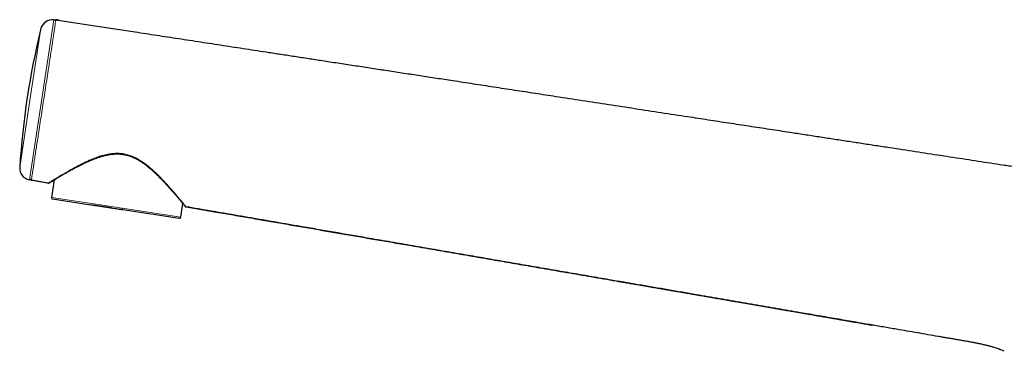
# Model space of a CAD drawing. Units: millimetres. Extents: x 8 to 916, y 12 to 699.
# Drawn here: x 34 to 192, y 646 to 699 of the extents above; entities that cross this region are included whole.
import ezdxf

# ---------------------------------------------------------------- set-up
doc = ezdxf.new("R2010")
doc.units = ezdxf.units.MM

msp = doc.modelspace()

# ---------------------------------------------------------------- linework, layer by layer
at = {"color": 252, "linetype": 'Continuous', "lineweight": 0}
for p, q in [((35.18, 673.82), (39.1, 699.42)), ((35.32, 686.9), (37.03, 698.04)), ((33.62, 675.76), (35.32, 686.9)), ((38.71, 670.98), (45.13, 670)), ((45.13, 670), (59.47, 667.81))]:
    msp.add_line(p, q, dxfattribs=at)
at = {"color": 7, "linetype": 'Continuous', "lineweight": 30}
for p, q in [((38.21, 673.28), (35.49, 673.75)), ((38.22, 673.29), (38.22, 673.29)), ((39.14, 673.79), (38.71, 670.98)), ((38.88, 670.76), (43.95, 669.98)), ((43.95, 669.98), (45.43, 669.75)), ((43.95, 669.98), (45.18, 669.79)), ((59.47, 667.81), (59.81, 669.99)), ((48.35, 669.31), (45.43, 669.75)), ((50.16, 669.03), (49.71, 669.1)), ((50.16, 669.03), (59.24, 667.64)), ((60.28, 669.49), (60.28, 669.49))]:
    msp.add_line(p, q, dxfattribs=at)
at = {"color": 7, "linetype": 'Continuous', "lineweight": 30, "flags": 128}
for points in [[(35.49, 673.75), (35.93, 673.68), (36.55, 673.57), (37.16, 673.47), (37.75, 673.36), (38.22, 673.28)], [(45.18, 669.79), (45.36, 669.76), (45.55, 669.73), (45.75, 669.71), (45.94, 669.68), (46.13, 669.65), (46.33, 669.62), (46.53, 669.59), (46.72, 669.56), (46.92, 669.53), (47.12, 669.5), (47.32, 669.46), (47.52, 669.43), (47.73, 669.4), (47.93, 669.37), (48.13, 669.34), (48.33, 669.31), (48.54, 669.28), (48.74, 669.25), (48.94, 669.22), (49.15, 669.19), (49.35, 669.15), (49.55, 669.12), (49.76, 669.09), (49.96, 669.06), (50.16, 669.03)]]:
    msp.add_lwpolyline(points, dxfattribs=at)
at = {"color": 7, "linetype": 'Continuous', "lineweight": 30}
for centre, radius, start, end in [((38.82, 697.59), 1.85, 81.4799, 166.1419), ((39.07, 699.28), 0.15, 19.0597, 81.4799), ((158.69, 668.02), 125.31, 166.1419, 176.4585), ((35.46, 675.65), 1.85, 176.4585, 261.1206), ((35.2, 673.97), 0.15, 261.1206, 330.0919), ((38.91, 670.95), 0.2, 171.3002, 261.3002), ((59.27, 667.84), 0.2, 261.3002, 351.3002)]:
    msp.add_arc(centre, radius, start, end, dxfattribs=at)
at = {"color": 252, "linetype": 'Continuous', "lineweight": 0}
for points, knots in [([(39.43, 699.45), (39.43, 699.43), (39.42, 699.4), (39.37, 699.09), (39.3, 698.63), (39.21, 698.03), (39.11, 697.37), (38.99, 696.59), (38.86, 695.71), (38.71, 694.72), (38.54, 693.65), (38.37, 692.52), (38.17, 691.22), (37.95, 689.77), (37.7, 688.18), (37.46, 686.6), (37.22, 685.02), (36.97, 683.43), (36.75, 681.98), (36.55, 680.68), (36.38, 679.55), (36.21, 678.49), (36.06, 677.5), (35.93, 676.61), (35.81, 675.83), (35.71, 675.17), (35.62, 674.58), (35.55, 674.12), (35.5, 673.82), (35.5, 673.78), (35.49, 673.77)], [0, 0, 0, 0, 0.038714, 0.079071, 0.120814, 0.152944, 0.185599, 0.2186, 0.25177, 0.284941, 0.317942, 0.350598, 0.38273, 0.42444, 0.46458, 0.503557, 0.542535, 0.582675, 0.624385, 0.656517, 0.689173, 0.722174, 0.755344, 0.788514, 0.821515, 0.85417, 0.886301, 0.928044, 0.9684, 1, 1, 1, 1]), ([(38.22, 673.29), (38.22, 673.29), (38.23, 673.29), (38.26, 673.31), (38.31, 673.34), (38.39, 673.39), (38.5, 673.46), (38.65, 673.55), (38.83, 673.67), (39.05, 673.8), (39.29, 673.95), (39.56, 674.11), (39.86, 674.29), (40.17, 674.48), (40.51, 674.68), (40.86, 674.89), (41.24, 675.1), (41.63, 675.33), (42.06, 675.56), (42.52, 675.82), (43.02, 676.08), (43.54, 676.35), (44.08, 676.61), (44.63, 676.87), (45.2, 677.11), (45.73, 677.32), (46.22, 677.5), (46.65, 677.64), (47.09, 677.76), (47.54, 677.87), (47.97, 677.96), (48.39, 678.01), (48.78, 678.05), (49.17, 678.07), (49.57, 678.06), (49.97, 678.03), (50.36, 677.97), (50.75, 677.88), (51.13, 677.78), (51.51, 677.65), (51.87, 677.5), (52.23, 677.33), (52.59, 677.13), (52.97, 676.91), (53.36, 676.65), (53.73, 676.38), (54.1, 676.1), (54.49, 675.78), (54.93, 675.4), (55.39, 674.98), (55.83, 674.56), (56.25, 674.13), (56.65, 673.71), (57.04, 673.29), (57.4, 672.9), (57.72, 672.54), (58.02, 672.2), (58.3, 671.87), (58.57, 671.56), (58.83, 671.26), (59.06, 670.97), (59.28, 670.71), (59.49, 670.47), (59.67, 670.25), (59.83, 670.05), (59.97, 669.88), (60.07, 669.75), (60.16, 669.65), (60.21, 669.57), (60.26, 669.52), (60.28, 669.49), (60.28, 669.49), (60.28, 669.49)], [0, 0, 0, 0, 0.004821, 0.017709, 0.03053, 0.043305, 0.056054, 0.071978, 0.087915, 0.103888, 0.119913, 0.13593, 0.151886, 0.167804, 0.1837, 0.199585, 0.215463, 0.231338, 0.247205, 0.265311, 0.28338, 0.301424, 0.319454, 0.337484, 0.355527, 0.373604, 0.386252, 0.398865, 0.411464, 0.424078, 0.436748, 0.447336, 0.457905, 0.468451, 0.478979, 0.489501, 0.500038, 0.510574, 0.521097, 0.531622, 0.542155, 0.552697, 0.563239, 0.575894, 0.588572, 0.601267, 0.613964, 0.626639, 0.644719, 0.662804, 0.680897, 0.698997, 0.717103, 0.735211, 0.753317, 0.769179, 0.785069, 0.800974, 0.816882, 0.832786, 0.848686, 0.864583, 0.880489, 0.896424, 0.91239, 0.928372, 0.944358, 0.957145, 0.96993, 0.982712, 0.995498, 1, 1, 1, 1])]:
    msp.add_open_spline(points, degree=3, knots=knots, dxfattribs=at)
at = {"color": 7, "linetype": 'Continuous', "lineweight": 30}
for points, knots in [([(39.21, 699.32), (39.22, 699.34), (39.22, 699.36), (39.25, 699.39), (39.28, 699.42), (39.31, 699.44), (39.36, 699.46), (39.4, 699.45), (39.43, 699.45)], [0, 0, 0, 0, 0.125926, 0.274072, 0.425362, 0.576652, 0.724798, 1, 1, 1, 1]), ([(39.9, 699.38), (39.82, 699.39), (39.66, 699.42), (39.51, 699.44), (39.43, 699.45)], [0, 0, 0, 0, 0.490247, 1, 1, 1, 1]), ([(39.43, 699.45), (39.89, 699.38), (40.81, 699.24), (42.2, 699.03), (43.61, 698.81), (45.02, 698.6), (46.44, 698.38), (47.85, 698.16), (49.27, 697.95), (50.7, 697.73), (52.23, 697.49), (53.87, 697.24), (55.61, 696.98), (57.36, 696.71), (59.12, 696.44), (60.89, 696.17), (62.68, 695.9), (64.48, 695.62), (66.29, 695.34), (68.11, 695.07), (69.93, 694.79), (71.77, 694.5), (73.73, 694.2), (75.81, 693.89), (78.02, 693.55), (80.23, 693.21), (82.56, 692.85), (85, 692.48), (87.55, 692.09), (90.12, 691.7), (92.7, 691.3), (95.29, 690.91), (97.88, 690.51), (100.49, 690.11), (103.33, 689.68), (106.4, 689.21), (109.7, 688.7), (113.01, 688.19), (116.33, 687.69), (119.96, 687.13), (123.89, 686.53), (128.12, 685.88), (132.35, 685.23), (136.58, 684.59), (140.49, 683.99), (144.1, 683.44), (147.39, 682.93), (150.68, 682.43), (153.95, 681.93), (156.9, 681.48), (159.53, 681.08), (161.84, 680.72), (164.14, 680.37), (166.42, 680.02), (168.7, 679.67), (170.97, 679.33), (173.17, 678.99), (175.28, 678.67), (177.33, 678.35), (179.37, 678.04), (181.39, 677.73), (183.4, 677.42), (185.41, 677.12), (187.41, 676.81), (189.41, 676.5), (191.05, 676.25), (192.34, 676.06), (193.26, 675.91), (194.18, 675.77), (195.09, 675.63), (195.91, 675.49), (196.63, 675.36), (197.26, 675.23), (197.9, 675.1), (198.53, 674.96), (199.15, 674.81), (199.77, 674.66), (200.18, 674.54), (200.38, 674.49)], [0, 0, 0, 0, 0.008571, 0.017213, 0.025925, 0.034705, 0.043552, 0.052305, 0.061121, 0.069997, 0.078933, 0.089647, 0.100442, 0.111315, 0.122264, 0.133287, 0.144383, 0.155548, 0.166781, 0.17808, 0.189442, 0.200865, 0.212348, 0.225954, 0.239636, 0.253391, 0.267214, 0.283001, 0.298867, 0.314807, 0.330816, 0.346888, 0.363019, 0.379204, 0.395437, 0.415905, 0.436431, 0.457005, 0.477616, 0.498255, 0.524546, 0.550844, 0.577128, 0.603377, 0.629569, 0.650096, 0.670565, 0.690966, 0.711288, 0.731522, 0.745915, 0.760254, 0.774535, 0.788755, 0.802909, 0.816994, 0.831005, 0.843782, 0.85649, 0.869128, 0.881692, 0.89418, 0.906588, 0.919109, 0.931542, 0.943883, 0.949669, 0.955433, 0.961162, 0.966821, 0.972393, 0.976357, 0.980329, 0.984303, 0.988269, 0.992219, 0.996147, 1, 1, 1, 1]), ([(38.22, 673.28), (38.23, 673.28), (38.25, 673.28), (38.27, 673.28), (38.3, 673.29), (38.31, 673.29), (38.32, 673.29), (38.33, 673.3), (38.33, 673.3), (38.34, 673.3), (38.35, 673.31), (38.37, 673.32), (38.39, 673.33), (38.41, 673.34), (38.44, 673.36), (38.48, 673.39), (38.52, 673.41), (38.58, 673.45), (38.65, 673.49), (38.73, 673.54), (38.82, 673.59), (38.91, 673.65), (39.01, 673.71), (39.12, 673.77), (39.23, 673.84), (39.34, 673.91), (39.46, 673.98), (39.6, 674.07), (39.76, 674.16), (39.95, 674.27), (40.14, 674.38), (40.34, 674.5), (40.54, 674.62), (40.76, 674.75), (40.99, 674.88), (41.23, 675.02), (41.49, 675.16), (41.76, 675.31), (42.03, 675.46), (42.31, 675.61), (42.59, 675.76), (42.86, 675.9), (43.14, 676.05), (43.39, 676.17), (43.61, 676.28), (43.79, 676.37), (43.96, 676.46), (44.14, 676.54), (44.31, 676.62), (44.49, 676.7), (44.66, 676.78), (44.83, 676.85), (44.99, 676.92), (45.16, 676.99), (45.33, 677.06), (45.52, 677.13), (45.72, 677.21), (45.94, 677.29), (46.17, 677.37), (46.42, 677.46), (46.67, 677.54), (46.93, 677.61), (47.19, 677.68), (47.45, 677.75), (47.71, 677.8), (47.98, 677.85), (48.27, 677.9), (48.57, 677.93), (48.87, 677.95), (49.15, 677.96), (49.41, 677.96), (49.65, 677.95), (49.89, 677.93), (50.12, 677.9), (50.36, 677.86), (50.6, 677.81), (50.85, 677.75), (51.1, 677.68), (51.35, 677.59), (51.59, 677.5), (51.84, 677.4), (52.08, 677.29), (52.32, 677.17), (52.54, 677.04), (52.76, 676.92), (52.96, 676.79), (53.15, 676.67), (53.34, 676.54), (53.52, 676.42), (53.68, 676.3), (53.83, 676.19), (53.96, 676.09), (54.08, 675.99), (54.2, 675.9), (54.3, 675.81), (54.41, 675.72), (54.51, 675.63), (54.63, 675.54), (54.75, 675.43), (54.88, 675.32), (55.01, 675.2), (55.15, 675.08), (55.28, 674.95), (55.42, 674.82), (55.56, 674.69), (55.69, 674.56), (55.83, 674.43), (55.99, 674.27), (56.18, 674.08), (56.4, 673.86), (56.6, 673.64), (56.8, 673.43), (56.99, 673.23), (57.19, 673.01), (57.4, 672.78), (57.63, 672.53), (57.84, 672.29), (58.05, 672.05), (58.25, 671.82), (58.43, 671.62), (58.59, 671.43), (58.73, 671.27), (58.87, 671.11), (59, 670.96), (59.12, 670.81), (59.24, 670.67), (59.35, 670.53), (59.46, 670.41), (59.56, 670.28), (59.66, 670.17), (59.75, 670.06), (59.84, 669.96), (59.91, 669.87), (59.97, 669.79), (60.02, 669.73), (60.07, 669.68), (60.1, 669.64), (60.11, 669.62), (60.12, 669.61), (60.13, 669.6), (60.14, 669.59), (60.15, 669.58), (60.16, 669.57), (60.17, 669.56), (60.18, 669.54), (60.2, 669.53), (60.22, 669.51), (60.24, 669.5), (60.26, 669.49), (60.28, 669.49), (60.29, 669.49)], [0, 0, 0, 0, 0.000803, 0.001527, 0.002195, 0.002854, 0.003565, 0.004955, 0.006398, 0.00787, 0.00937, 0.014272, 0.018889, 0.023734, 0.029799, 0.036192, 0.042768, 0.051433, 0.05993, 0.068264, 0.076438, 0.084619, 0.092639, 0.1005, 0.10822, 0.115906, 0.123578, 0.131211, 0.14125, 0.151221, 0.16113, 0.170985, 0.180823, 0.190665, 0.200513, 0.211353, 0.2222, 0.233049, 0.24396, 0.254983, 0.26489, 0.274884, 0.284968, 0.295147, 0.301565, 0.307799, 0.313817, 0.319618, 0.325202, 0.33118, 0.336887, 0.342325, 0.347493, 0.352613, 0.358091, 0.363935, 0.370144, 0.376841, 0.3839, 0.391317, 0.398933, 0.406511, 0.413922, 0.421306, 0.42867, 0.436018, 0.444339, 0.452595, 0.460775, 0.468873, 0.475296, 0.481674, 0.488009, 0.494305, 0.500564, 0.507529, 0.514442, 0.521355, 0.528371, 0.535495, 0.542599, 0.549811, 0.557134, 0.564571, 0.570975, 0.577466, 0.584032, 0.590393, 0.596423, 0.602116, 0.607176, 0.611935, 0.616392, 0.620547, 0.624399, 0.628154, 0.632181, 0.636513, 0.64115, 0.646093, 0.65134, 0.656893, 0.66225, 0.667863, 0.673612, 0.679307, 0.684943, 0.690521, 0.700335, 0.709961, 0.719401, 0.728656, 0.73773, 0.746737, 0.758212, 0.769712, 0.781227, 0.792745, 0.804259, 0.815763, 0.824795, 0.833819, 0.842837, 0.851849, 0.86086, 0.869914, 0.878907, 0.888085, 0.897452, 0.907, 0.916727, 0.926629, 0.936679, 0.94547, 0.954234, 0.962971, 0.971682, 0.97458, 0.977476, 0.980369, 0.98326, 0.986149, 0.988907, 0.991374, 0.993564, 0.995496, 0.99679, 0.997964, 0.999029, 1, 1, 1, 1]), ([(35.33, 673.9), (35.33, 673.89), (35.34, 673.89), (35.34, 673.87), (35.35, 673.86), (35.35, 673.85), (35.36, 673.84), (35.36, 673.84), (35.37, 673.83), (35.37, 673.82), (35.38, 673.81), (35.39, 673.8), (35.41, 673.79), (35.43, 673.77), (35.46, 673.76), (35.48, 673.76), (35.49, 673.75)], [0, 0, 0, 0, 0.154417, 0.280728, 0.343931, 0.396017, 0.43862, 0.474713, 0.492677, 0.522627, 0.567983, 0.628465, 0.703438, 0.791726, 0.891453, 1, 1, 1, 1]), ([(60.28, 669.49), (60.52, 669.45), (61.15, 669.34), (62.18, 669.16), (63.37, 668.96), (64.61, 668.74), (65.91, 668.52), (67.26, 668.29), (68.63, 668.05), (70.01, 667.81), (71.37, 667.58), (72.7, 667.35), (73.99, 667.13), (75.3, 666.9), (76.63, 666.67), (77.96, 666.44), (79.31, 666.21), (80.63, 665.99), (81.92, 665.76), (83.19, 665.54), (84.47, 665.32), (85.77, 665.1), (87.07, 664.88), (88.38, 664.65), (89.71, 664.42), (91.05, 664.19), (92.39, 663.96), (93.75, 663.73), (95.12, 663.49), (96.59, 663.24), (98.14, 662.97), (99.8, 662.69), (101.47, 662.4), (103.11, 662.12), (104.71, 661.84), (106.29, 661.57), (107.88, 661.3), (109.48, 661.02), (111.08, 660.75), (112.68, 660.47), (114.28, 660.19), (115.89, 659.92), (117.61, 659.62), (119.45, 659.3), (121.4, 658.97), (123.36, 658.63), (125.33, 658.29), (127.32, 657.95), (128.92, 657.67), (130.15, 657.46), (130.98, 657.32), (131.81, 657.18), (132.62, 657.04), (133.43, 656.9), (134.23, 656.76), (135.01, 656.63), (135.8, 656.49), (136.59, 656.35), (137.38, 656.22), (138.16, 656.08), (138.93, 655.95), (139.68, 655.82), (140.48, 655.69), (141.3, 655.54), (142.17, 655.39), (143.02, 655.25), (143.85, 655.1), (144.66, 654.97), (145.45, 654.83), (146.22, 654.7), (146.98, 654.57), (147.7, 654.44), (148.39, 654.32), (149.05, 654.21), (149.7, 654.1), (150.33, 653.99), (150.95, 653.88), (151.56, 653.78), (152.17, 653.67), (152.79, 653.56), (153.42, 653.46), (154.03, 653.35), (154.63, 653.25), (155.21, 653.15), (155.77, 653.05), (156.33, 652.96), (156.86, 652.86), (157.38, 652.78), (157.83, 652.7), (158.22, 652.63), (158.55, 652.57), (158.88, 652.52), (159.22, 652.46), (159.57, 652.4), (159.96, 652.33), (160.4, 652.26), (160.87, 652.17), (161.36, 652.09), (161.87, 652), (162.38, 651.91), (162.9, 651.83), (163.42, 651.74), (163.93, 651.65), (164.46, 651.56), (165, 651.46), (165.55, 651.37), (166.11, 651.27), (166.68, 651.17), (167.27, 651.07), (167.86, 650.97), (168.35, 650.89), (168.73, 650.82), (168.99, 650.78), (169.25, 650.73), (169.5, 650.69), (169.75, 650.64), (170, 650.6), (170.23, 650.56), (170.4, 650.53), (170.49, 650.52), (170.49, 650.52)], [0, 0, 0, 0, 0.0065097, 0.017174, 0.0279563, 0.0388566, 0.0509826, 0.0632503, 0.0756592, 0.0882087, 0.1008979, 0.1125543, 0.124325, 0.1362092, 0.1482064, 0.1603156, 0.1725361, 0.1848669, 0.1962705, 0.2077796, 0.2193941, 0.231113, 0.2429356, 0.254861, 0.2668883, 0.2790164, 0.2912445, 0.3035712, 0.3159956, 0.3285165, 0.3433952, 0.358404, 0.3735404, 0.3888022, 0.4030071, 0.4173147, 0.4317228, 0.4462291, 0.4608312, 0.4752635, 0.4897835, 0.5043887, 0.5190764, 0.5366657, 0.5543634, 0.5721646, 0.5900642, 0.6080568, 0.6261369, 0.6337553, 0.6413472, 0.648847, 0.6562537, 0.6635672, 0.6707876, 0.6779149, 0.6849492, 0.6922188, 0.6993865, 0.7064523, 0.7134165, 0.7202791, 0.7270405, 0.7350206, 0.7428555, 0.7505457, 0.7580914, 0.7654933, 0.7726233, 0.7796155, 0.7864703, 0.7931882, 0.7992849, 0.8052651, 0.8111292, 0.8168778, 0.8225113, 0.82803, 0.8334344, 0.8392479, 0.8449242, 0.850464, 0.8558679, 0.8611365, 0.8662705, 0.8712703, 0.8761367, 0.8808703, 0.8854716, 0.8884132, 0.8913687, 0.8943954, 0.8974932, 0.9006616, 0.9039003, 0.9081234, 0.9124592, 0.9169069, 0.9214657, 0.9261348, 0.9309133, 0.9355182, 0.9402188, 0.9450144, 0.949902, 0.9548758, 0.9599476, 0.9651338, 0.9704463, 0.9758537, 0.9813098, 0.9837233, 0.986124, 0.988484, 0.9908087, 0.993104, 0.9953355, 0.9975503, 0.999754, 1, 1, 1, 1]), ([(191.62, 646.33), (191.54, 646.37), (191.35, 646.45), (191.04, 646.58), (190.69, 646.7), (190.34, 646.83), (189.95, 646.95), (189.51, 647.08), (189.03, 647.21), (188.52, 647.33), (188, 647.45), (187.47, 647.56), (186.92, 647.67), (186.38, 647.77), (185.77, 647.88), (185.12, 648), (184.42, 648.12), (183.73, 648.24), (183.04, 648.36), (182.36, 648.47), (181.69, 648.59), (180.69, 648.76), (179.35, 648.99), (177.68, 649.28), (176, 649.57), (174.53, 649.82), (173.25, 650.04), (172.18, 650.22), (171.1, 650.41), (170.01, 650.6), (168.81, 650.81), (167.49, 651.03), (166.07, 651.28), (164.64, 651.52), (163.22, 651.77), (161.78, 652.02), (160.34, 652.26), (158.76, 652.54), (157.06, 652.83), (155.21, 653.15), (153.36, 653.47), (151.5, 653.79), (149.64, 654.11), (147.77, 654.43), (145.91, 654.75), (144.04, 655.07), (142.04, 655.41), (139.92, 655.78), (137.66, 656.17), (135.39, 656.56), (133.11, 656.95), (130.83, 657.34), (128.27, 657.78), (125.45, 658.27), (122.35, 658.8), (119.25, 659.34), (116.14, 659.87), (113.02, 660.41), (109.9, 660.94), (106.78, 661.48), (103.54, 662.04), (100.17, 662.62), (96.69, 663.22), (93.21, 663.82), (89.99, 664.37), (87.03, 664.88), (84.33, 665.35), (81.64, 665.81), (79.14, 666.24), (76.82, 666.64), (74.7, 667), (72.58, 667.37), (70.48, 667.73), (68.4, 668.09), (66.35, 668.44), (64.32, 668.79), (62.3, 669.14), (60.96, 669.37), (60.29, 669.48)], [0, 0, 0, 0, 0.00202, 0.004738, 0.007485, 0.010262, 0.013066, 0.016779, 0.020532, 0.024322, 0.028417, 0.032543, 0.036696, 0.04087, 0.04506, 0.050417, 0.055764, 0.061059, 0.066273, 0.071422, 0.076529, 0.081619, 0.094322, 0.107044, 0.119791, 0.132583, 0.140678, 0.148839, 0.157076, 0.165361, 0.173694, 0.184494, 0.195368, 0.20617, 0.217025, 0.227945, 0.23893, 0.249977, 0.263889, 0.277893, 0.291986, 0.306164, 0.320423, 0.334504, 0.348658, 0.362881, 0.377171, 0.394264, 0.411442, 0.428698, 0.446026, 0.463421, 0.480876, 0.504336, 0.52788, 0.551492, 0.575157, 0.598861, 0.62259, 0.646328, 0.670062, 0.696621, 0.723135, 0.749585, 0.775949, 0.796591, 0.817157, 0.837638, 0.858025, 0.874259, 0.89042, 0.906505, 0.922507, 0.938422, 0.953962, 0.969408, 0.984756, 1, 1, 1, 1])]:
    msp.add_open_spline(points, degree=3, knots=knots, dxfattribs=at)

doc.saveas('drawing.dxf')
